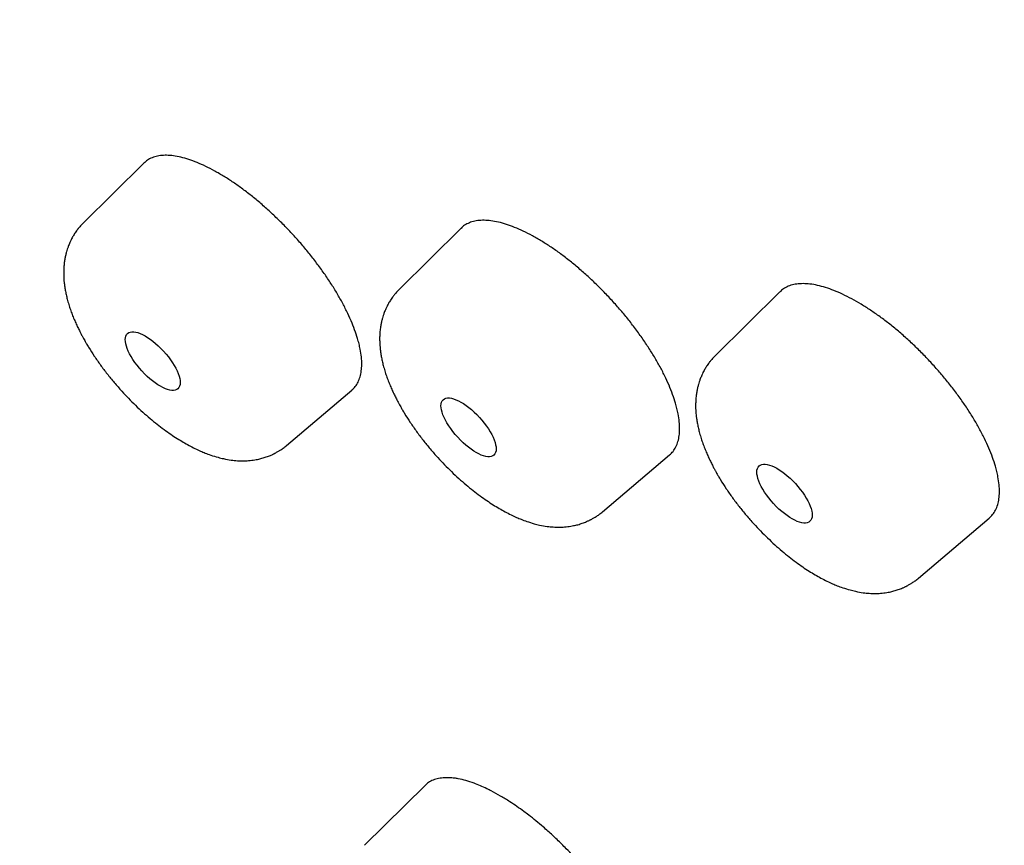
# Model space of a CAD drawing. Units: millimetres. Extents: x 8 to 486, y 12 to 546.
# Drawn here: x 436 to 447, y 188 to 197 of the extents above; entities that cross this region are included whole.
import ezdxf

# ---------------------------------------------------------------- set-up
doc = ezdxf.new("R2010")
doc.units = ezdxf.units.MM

msp = doc.modelspace()

# ---------------------------------------------------------------- linework, layer by layer
at = {"color": 7, "linetype": 'Continuous', "lineweight": 30}
for p, q in [((437.497, 195.54), (436.846, 194.897)), ((440.902, 194.841), (440.238, 194.185)), ((444.324, 194.16), (443.629, 193.474)), ((439.029, 192.512), (439.729, 193.105)), ((442.421, 191.8), (443.14, 192.41)), ((445.812, 191.089), (446.57, 191.731)), ((440.515, 188.864), (439.864, 188.222))]:
    msp.add_line(p, q, dxfattribs=at)
for centre, major_axis, ratio in [((437.592, 193.416), (-0.271, 0.296), 0.392155), ((440.982, 192.705), (-0.272, 0.297), 0.392426), ((444.373, 191.994), (-0.273, 0.297), 0.392844)]:
    msp.add_ellipse(centre, major_axis=major_axis, ratio=ratio, dxfattribs=at)
for points, knots in [([(456.458, 165.43), (456.468, 165.435), (456.491, 165.446), (456.525, 165.463), (456.564, 165.482), (456.606, 165.503), (456.648, 165.524), (456.689, 165.545), (456.729, 165.566), (456.772, 165.589), (456.816, 165.613), (456.865, 165.639), (456.916, 165.668), (456.969, 165.698), (457.017, 165.726), (457.062, 165.752), (457.102, 165.776), (457.139, 165.798), (457.171, 165.818), (457.199, 165.835), (457.222, 165.85), (457.243, 165.863), (457.262, 165.875), (457.279, 165.886), (457.295, 165.896), (457.31, 165.906), (457.329, 165.918), (457.354, 165.934), (457.383, 165.953), (457.417, 165.976), (457.455, 166.001), (457.513, 166.041), (457.591, 166.096), (457.688, 166.166), (457.764, 166.224), (457.82, 166.267), (457.854, 166.294), (457.888, 166.32), (457.92, 166.345), (457.948, 166.368), (457.972, 166.388), (457.992, 166.404), (458.007, 166.417), (458.02, 166.428), (458.034, 166.439), (458.049, 166.452), (458.066, 166.467), (458.085, 166.483), (458.107, 166.501), (458.139, 166.529), (458.181, 166.566), (458.233, 166.612), (458.307, 166.68), (458.403, 166.771), (458.49, 166.856), (458.544, 166.912), (458.57, 166.937), (458.594, 166.963), (458.619, 166.988), (458.641, 167.012), (458.659, 167.032), (458.674, 167.047), (458.684, 167.058), (458.692, 167.067), (458.699, 167.074), (458.707, 167.083), (458.717, 167.094), (458.731, 167.109), (458.748, 167.128), (458.768, 167.15), (458.79, 167.175), (458.816, 167.205), (458.844, 167.237), (458.873, 167.27), (458.923, 167.329), (458.994, 167.415), (459.062, 167.501), (459.109, 167.56), (459.132, 167.59), (459.154, 167.619), (459.174, 167.645), (459.191, 167.669), (459.205, 167.688), (459.217, 167.704), (459.226, 167.717), (459.235, 167.729), (459.244, 167.742), (459.255, 167.756), (459.266, 167.772), (459.28, 167.791), (459.297, 167.816), (459.318, 167.845), (459.339, 167.875), (459.367, 167.916), (459.4, 167.965), (459.44, 168.025), (459.48, 168.087), (459.521, 168.151), (459.562, 168.216), (459.601, 168.28), (459.637, 168.341), (459.671, 168.399), (459.703, 168.455), (459.734, 168.509), (459.759, 168.554), (459.779, 168.591), (459.794, 168.619), (459.808, 168.645), (459.821, 168.669), (459.833, 168.693), (459.846, 168.717), (459.86, 168.745), (459.877, 168.776), (459.895, 168.812), (459.915, 168.851), (459.935, 168.893), (459.956, 168.936), (459.977, 168.98), (459.998, 169.023), (460.018, 169.067), (460.038, 169.11), (460.058, 169.153), (460.078, 169.197), (460.097, 169.242), (460.117, 169.287), (460.136, 169.331), (460.154, 169.373), (460.17, 169.413), (460.185, 169.449), (460.198, 169.482), (460.21, 169.51), (460.22, 169.535), (460.229, 169.559), (460.24, 169.587), (460.254, 169.623), (460.27, 169.664), (460.287, 169.709), (460.304, 169.757), (460.323, 169.808), (460.342, 169.862), (460.362, 169.918), (460.383, 169.978), (460.404, 170.042), (460.427, 170.11), (460.448, 170.177), (460.469, 170.242), (460.488, 170.305), (460.507, 170.37), (460.527, 170.438), (460.545, 170.501), (460.56, 170.554), (460.571, 170.596), (460.581, 170.633), (460.589, 170.664), (460.596, 170.691), (460.602, 170.713), (460.608, 170.737), (460.616, 170.766), (460.625, 170.801), (460.635, 170.841), (460.646, 170.886), (460.658, 170.936), (460.67, 170.99), (460.683, 171.047), (460.697, 171.106), (460.714, 171.186), (460.735, 171.287), (460.756, 171.394), (460.774, 171.486), (460.788, 171.563), (460.802, 171.642), (460.816, 171.721), (460.829, 171.801), (460.841, 171.884), (460.854, 171.966), (460.866, 172.049), (460.876, 172.127), (460.886, 172.2), (460.895, 172.269), (460.902, 172.331), (460.909, 172.386), (460.914, 172.436), (460.919, 172.477), (460.922, 172.51), (460.925, 172.538), (460.928, 172.57), (460.932, 172.608), (460.937, 172.653), (460.941, 172.704), (460.946, 172.76), (460.952, 172.821), (460.958, 172.902), (460.966, 173.001), (460.974, 173.123), (460.981, 173.248), (460.988, 173.375), (460.993, 173.496), (460.997, 173.61), (461, 173.717), (461.003, 173.819), (461.004, 173.916), (461.005, 174.008), (461.006, 174.096), (461.006, 174.18), (461.006, 174.26), (461.005, 174.337), (461.004, 174.399), (461.003, 174.449), (461.003, 174.486), (461.002, 174.518), (461.002, 174.542), (461.001, 174.559), (461.001, 174.571), (461.001, 174.584), (461, 174.6), (461, 174.623), (460.999, 174.653), (460.998, 174.69), (460.997, 174.736), (460.995, 174.789), (460.993, 174.851), (460.99, 174.92), (460.987, 174.996), (460.982, 175.094), (460.976, 175.21), (460.968, 175.342), (460.96, 175.47), (460.95, 175.595), (460.941, 175.717), (460.93, 175.844), (460.919, 175.973), (460.906, 176.106), (460.893, 176.234), (460.88, 176.356), (460.865, 176.488), (460.848, 176.633), (460.828, 176.793), (460.807, 176.952), (460.785, 177.108), (460.768, 177.23), (460.754, 177.322), (460.745, 177.381), (460.736, 177.437), (460.728, 177.488), (460.721, 177.534), (460.714, 177.575), (460.709, 177.61), (460.704, 177.639), (460.7, 177.663), (460.697, 177.684), (460.692, 177.71), (460.687, 177.745), (460.679, 177.789), (460.671, 177.84), (460.661, 177.898), (460.646, 177.984), (460.625, 178.099), (460.6, 178.237), (460.573, 178.378), (460.546, 178.521), (460.516, 178.67), (460.484, 178.825), (460.45, 178.986), (460.414, 179.152), (460.376, 179.324), (460.336, 179.5), (460.273, 179.773), (460.182, 180.143), (460.06, 180.613), (459.93, 181.089), (459.828, 181.445), (459.758, 181.678), (459.726, 181.787), (459.693, 181.894), (459.662, 181.997), (459.632, 182.095), (459.603, 182.185), (459.577, 182.269), (459.552, 182.347), (459.53, 182.419), (459.508, 182.484), (459.489, 182.544), (459.472, 182.597), (459.457, 182.644), (459.444, 182.682), (459.435, 182.711), (459.428, 182.732), (459.423, 182.747), (459.419, 182.761), (459.413, 182.778), (459.405, 182.802), (459.395, 182.832), (459.383, 182.869), (459.369, 182.912), (459.351, 182.965), (459.329, 183.029), (459.304, 183.105), (459.276, 183.187), (459.226, 183.333), (459.158, 183.528), (459.072, 183.774), (458.982, 184.023), (458.886, 184.285), (458.784, 184.559), (458.698, 184.786), (458.629, 184.967), (458.577, 185.101), (458.525, 185.234), (458.472, 185.367), (458.418, 185.503), (458.358, 185.653), (458.291, 185.82), (458.215, 186.005), (458.135, 186.199), (458.049, 186.404), (457.958, 186.62), (457.861, 186.847), (457.758, 187.085), (457.649, 187.332), (457.535, 187.589), (457.416, 187.854), (457.291, 188.128), (457.16, 188.411), (457.023, 188.705), (456.878, 189.01), (456.727, 189.324), (456.568, 189.649), (456.424, 189.94), (456.299, 190.192), (456.195, 190.397), (456.094, 190.595), (455.996, 190.786), (455.897, 190.979), (455.796, 191.173), (455.694, 191.367), (455.597, 191.551), (455.504, 191.725), (455.416, 191.889), (455.333, 192.044), (455.257, 192.184), (455.188, 192.312), (455.125, 192.427), (455.066, 192.534), (455.012, 192.633), (454.961, 192.726), (454.896, 192.842), (454.843, 192.938), (454.802, 193.012), (454.787, 193.038), (454.774, 193.062), (454.763, 193.081), (454.756, 193.094), (454.752, 193.1), (454.75, 193.104), (454.749, 193.106), (454.747, 193.109), (454.745, 193.113), (454.743, 193.117), (454.736, 193.129), (454.724, 193.151), (454.704, 193.186), (454.679, 193.231), (454.649, 193.284), (454.613, 193.347), (454.573, 193.419), (454.527, 193.499), (454.476, 193.59), (454.419, 193.689), (454.359, 193.794), (454.295, 193.905), (454.229, 194.02), (454.157, 194.143), (454.081, 194.274), (454, 194.413), (453.917, 194.555), (453.831, 194.7), (453.744, 194.847), (453.654, 195), (453.56, 195.156), (453.465, 195.314), (453.369, 195.474), (453.243, 195.681), (453.087, 195.936), (452.898, 196.242), (452.7, 196.561), (452.491, 196.894), (452.271, 197.24), (452.045, 197.593), (451.812, 197.952), (451.573, 198.318), (451.327, 198.689), (451.075, 199.067), (450.816, 199.452), (450.549, 199.842), (450.278, 200.236), (450.001, 200.634), (449.718, 201.035), (449.429, 201.443), (449.124, 201.867), (448.804, 202.308), (448.467, 202.766), (448.121, 203.231), (447.767, 203.702), (447.404, 204.18), (447.039, 204.654), (446.673, 205.124), (446.306, 205.59), (445.931, 206.062), (445.547, 206.538), (445.155, 207.019), (444.755, 207.505), (444.347, 207.995), (443.93, 208.489), (443.505, 208.987), (443.074, 209.486), (442.637, 209.986), (442.195, 210.487), (441.744, 210.991), (441.3, 211.481), (440.862, 211.959), (440.433, 212.423), (439.996, 212.89), (439.585, 213.324), (439.2, 213.726), (438.846, 214.092), (438.494, 214.454), (438.121, 214.833), (437.73, 215.227), (437.321, 215.636), (436.915, 216.036), (436.514, 216.428), (436.117, 216.812), (435.724, 217.188), (435.337, 217.555), (434.954, 217.915), (434.575, 218.267), (434.202, 218.611), (433.833, 218.947), (433.449, 219.295), (433.049, 219.653), (432.635, 220.019), (432.228, 220.376), (431.838, 220.714), (431.465, 221.034), (431.109, 221.337), (430.759, 221.632), (430.416, 221.918), (430.079, 222.197), (429.75, 222.467), (429.417, 222.737), (429.08, 223.008), (428.742, 223.278), (428.411, 223.539), (428.09, 223.791), (427.776, 224.034), (427.471, 224.268), (427.175, 224.494), (426.887, 224.712), (426.608, 224.921), (426.339, 225.121), (426.08, 225.312), (425.83, 225.494), (425.589, 225.669), (425.359, 225.835), (425.14, 225.992), (424.931, 226.141), (424.757, 226.264), (424.617, 226.362), (424.511, 226.436), (424.413, 226.505), (424.319, 226.57), (424.23, 226.632), (424.147, 226.69), (424.073, 226.741), (424.009, 226.785), (423.955, 226.822), (423.911, 226.852), (423.876, 226.876), (423.855, 226.891), (423.841, 226.9), (423.828, 226.909), (423.809, 226.922), (423.772, 226.947), (423.717, 226.985), (423.641, 227.037), (423.557, 227.094), (423.465, 227.156), (423.365, 227.223), (423.26, 227.294), (423.151, 227.367), (423.036, 227.444), (422.915, 227.524), (422.788, 227.608), (422.644, 227.703), (422.482, 227.809), (422.302, 227.926), (422.112, 228.049), (421.913, 228.177), (421.704, 228.31), (421.502, 228.438), (421.309, 228.559), (421.128, 228.672), (420.945, 228.785), (420.764, 228.897), (420.585, 229.006), (420.368, 229.137), (420.116, 229.289), (419.828, 229.459), (419.549, 229.623), (419.277, 229.781), (419.014, 229.932), (418.76, 230.076), (418.514, 230.213), (418.276, 230.345), (418.044, 230.473), (417.817, 230.596), (417.596, 230.714), (417.383, 230.828), (417.177, 230.936), (416.978, 231.039), (416.785, 231.138), (416.495, 231.286), (416.107, 231.48), (415.624, 231.716), (415.185, 231.924), (414.791, 232.106), (414.534, 232.222), (414.372, 232.294), (414.307, 232.323), (414.246, 232.35), (414.19, 232.374), (414.136, 232.398), (414.085, 232.42), (414.037, 232.441), (413.997, 232.459), (413.966, 232.472), (413.941, 232.483), (413.92, 232.492), (413.897, 232.502), (413.867, 232.515), (413.831, 232.53), (413.787, 232.549), (413.736, 232.571), (413.677, 232.596), (413.61, 232.624), (413.532, 232.657), (413.445, 232.693), (413.35, 232.733), (413.247, 232.775), (413.137, 232.82), (413.025, 232.865), (412.848, 232.937), (412.607, 233.032), (412.284, 233.156), (411.945, 233.283), (411.591, 233.411), (411.288, 233.517), (411.034, 233.604), (410.828, 233.673), (410.626, 233.738), (410.429, 233.801), (410.24, 233.86), (410.059, 233.915), (409.885, 233.967), (409.717, 234.016), (409.587, 234.053), (409.491, 234.08), (409.428, 234.097), (409.366, 234.114), (409.305, 234.131), (409.246, 234.147), (409.19, 234.162), (409.142, 234.175), (409.1, 234.186), (409.064, 234.195), (409.034, 234.203), (409.008, 234.21), (408.988, 234.215), (408.97, 234.22), (408.95, 234.225), (408.926, 234.231), (408.896, 234.239), (408.86, 234.248), (408.818, 234.258), (408.762, 234.273), (408.691, 234.29), (408.61, 234.31), (408.464, 234.345), (408.252, 234.395), (408.04, 234.442), (407.892, 234.473), (407.806, 234.492), (407.717, 234.51), (407.625, 234.528), (407.526, 234.548), (407.421, 234.568), (407.31, 234.589), (407.192, 234.61), (407.069, 234.632), (406.94, 234.654), (406.805, 234.676), (406.664, 234.698), (406.547, 234.716), (406.454, 234.729), (406.387, 234.739), (406.321, 234.748), (406.258, 234.756), (406.2, 234.764), (406.147, 234.771), (406.1, 234.777), (406.056, 234.782), (406.018, 234.786), (405.984, 234.79), (405.956, 234.794), (405.933, 234.796), (405.912, 234.799), (405.886, 234.802), (405.852, 234.805), (405.809, 234.81), (405.762, 234.815), (405.71, 234.821), (405.653, 234.826), (405.59, 234.833), (405.521, 234.839), (405.444, 234.846), (405.359, 234.853), (405.268, 234.86), (405.172, 234.868), (405.063, 234.875), (404.941, 234.883), (404.805, 234.89), (404.664, 234.896), (404.518, 234.901), (404.362, 234.905), (404.196, 234.908), (404.063, 234.908), (403.97, 234.908), (403.921, 234.908), (403.877, 234.907), (403.838, 234.907), (403.804, 234.906), (403.776, 234.906), (403.753, 234.905), (403.734, 234.905), (403.719, 234.904), (403.705, 234.904), (403.691, 234.904), (403.671, 234.903), (403.643, 234.902), (403.609, 234.901), (403.57, 234.9), (403.518, 234.898), (403.451, 234.895), (403.37, 234.892), (403.285, 234.887), (403.192, 234.882), (403.091, 234.875), (402.985, 234.867), (402.879, 234.858), (402.773, 234.848), (402.624, 234.833), (402.492, 234.817), (402.375, 234.802), (402.318, 234.795), (402.266, 234.787), (402.221, 234.781), (402.182, 234.775), (402.15, 234.77), (402.124, 234.766), (402.105, 234.763), (402.09, 234.761), (402.075, 234.759), (402.055, 234.756), (402.029, 234.751), (401.996, 234.746), (401.958, 234.739), (401.913, 234.732), (401.862, 234.723), (401.797, 234.711), (401.72, 234.696), (401.635, 234.679), (401.555, 234.663), (401.48, 234.646), (401.409, 234.631), (401.343, 234.615), (401.281, 234.601), (401.22, 234.586), (401.157, 234.57), (401.09, 234.553), (401.034, 234.538), (400.991, 234.526), (400.963, 234.518), (400.937, 234.511), (400.912, 234.504), (400.89, 234.498), (400.872, 234.493), (400.857, 234.488), (400.844, 234.485), (400.829, 234.48), (400.809, 234.474), (400.784, 234.467), (400.752, 234.457), (400.716, 234.446), (400.674, 234.433), (400.629, 234.419), (400.581, 234.404), (400.532, 234.388), (400.45, 234.36), (400.335, 234.32), (400.222, 234.279), (400.142, 234.248), (400.095, 234.23), (400.049, 234.212), (400.004, 234.194), (399.964, 234.177), (399.93, 234.163), (399.902, 234.152), (399.88, 234.143), (399.861, 234.135), (399.845, 234.128), (399.832, 234.122), (399.82, 234.117), (399.805, 234.11), (399.786, 234.102), (399.761, 234.091), (399.732, 234.078), (399.7, 234.063), (399.666, 234.048), (399.583, 234.01), (399.484, 233.962), (399.37, 233.905), (399.286, 233.862), (399.2, 233.816), (399.131, 233.778), (399.08, 233.749), (399.049, 233.732), (399.02, 233.715), (398.995, 233.701), (398.974, 233.688), (398.956, 233.678), (398.942, 233.67), (398.932, 233.664), (398.924, 233.659), (398.914, 233.653), (398.901, 233.645), (398.886, 233.636), (398.868, 233.625), (398.847, 233.612), (398.816, 233.594), (398.777, 233.569), (398.73, 233.539), (398.685, 233.51), (398.642, 233.482), (398.601, 233.455), (398.562, 233.428), (398.524, 233.403), (398.486, 233.376), (398.445, 233.348), (398.405, 233.319), (398.367, 233.292), (398.332, 233.266), (398.3, 233.243), (398.271, 233.221), (398.245, 233.201), (398.222, 233.184), (398.2, 233.167), (398.177, 233.149), (398.148, 233.126), (398.114, 233.099), (398.073, 233.067), (398.029, 233.031), (397.982, 232.992), (397.927, 232.945), (397.865, 232.892), (397.796, 232.831), (397.74, 232.78), (397.697, 232.74), (397.666, 232.712), (397.637, 232.684), (397.609, 232.657), (397.584, 232.633), (397.563, 232.612), (397.546, 232.595), (397.532, 232.582), (397.523, 232.573), (397.514, 232.564), (397.504, 232.554), (397.491, 232.54), (397.473, 232.523), (397.454, 232.504), (397.434, 232.482), (397.412, 232.46), (397.39, 232.437), (397.367, 232.413), (397.345, 232.39), (397.324, 232.367), (397.304, 232.345), (397.277, 232.316), (397.245, 232.28), (397.208, 232.239), (397.173, 232.199), (397.141, 232.162), (397.11, 232.126), (397.082, 232.093), (397.057, 232.062), (397.031, 232.031), (397.006, 232), (396.981, 231.969), (396.958, 231.941), (396.94, 231.918), (396.925, 231.899), (396.913, 231.883), (396.9, 231.866), (396.886, 231.848), (396.871, 231.828), (396.852, 231.803), (396.831, 231.776), (396.808, 231.745), (396.783, 231.71), (396.755, 231.673), (396.724, 231.629), (396.688, 231.578), (396.649, 231.521), (396.609, 231.462), (396.57, 231.404), (396.534, 231.349), (396.501, 231.296), (396.47, 231.247), (396.441, 231.202), (396.416, 231.16), (396.393, 231.122), (396.378, 231.097), (396.371, 231.085)], [0, 0, 0, 0, 0.000496, 0.001067, 0.001712, 0.002432, 0.003226, 0.003903, 0.004625, 0.005394, 0.006208, 0.007062, 0.008108, 0.009087, 0.009997, 0.010839, 0.011613, 0.012318, 0.012955, 0.013457, 0.013906, 0.014306, 0.014669, 0.014995, 0.015284, 0.015569, 0.015904, 0.016398, 0.016972, 0.017627, 0.018363, 0.019179, 0.021034, 0.022972, 0.024995, 0.025695, 0.026404, 0.027121, 0.027788, 0.028375, 0.028883, 0.029311, 0.029622, 0.029877, 0.030153, 0.030475, 0.030841, 0.031252, 0.031708, 0.032208, 0.033335, 0.034459, 0.035577, 0.038264, 0.040909, 0.041497, 0.042082, 0.042665, 0.043246, 0.04378, 0.044228, 0.044588, 0.044809, 0.044977, 0.045131, 0.04532, 0.045544, 0.045891, 0.046298, 0.046766, 0.047334, 0.047971, 0.04867, 0.049384, 0.050103, 0.052424, 0.054796, 0.055426, 0.056058, 0.056647, 0.057174, 0.05764, 0.058043, 0.058339, 0.058589, 0.058813, 0.059064, 0.059345, 0.059656, 0.059997, 0.060513, 0.061086, 0.061693, 0.062311, 0.063419, 0.064559, 0.065733, 0.06694, 0.068178, 0.069391, 0.07049, 0.071547, 0.07256, 0.073531, 0.074456, 0.074994, 0.075493, 0.075956, 0.076381, 0.076771, 0.077192, 0.077672, 0.078212, 0.07884, 0.079532, 0.080267, 0.081007, 0.081753, 0.082505, 0.083227, 0.083955, 0.084687, 0.085425, 0.086167, 0.086915, 0.087658, 0.08835, 0.08901, 0.089604, 0.090133, 0.090595, 0.090991, 0.091322, 0.091787, 0.092356, 0.093028, 0.093752, 0.094518, 0.095327, 0.096178, 0.097069, 0.098003, 0.098994, 0.100045, 0.101159, 0.102077, 0.103033, 0.104027, 0.10506, 0.106128, 0.106833, 0.107457, 0.108001, 0.108464, 0.108862, 0.109173, 0.109466, 0.109917, 0.110435, 0.11102, 0.111672, 0.112405, 0.113208, 0.114043, 0.114889, 0.115746, 0.117461, 0.119218, 0.120283, 0.121362, 0.122457, 0.123566, 0.124684, 0.125765, 0.126952, 0.128073, 0.129129, 0.130119, 0.131044, 0.131903, 0.132607, 0.133268, 0.133887, 0.134231, 0.134582, 0.135005, 0.135505, 0.136093, 0.13676, 0.137507, 0.13832, 0.139128, 0.140673, 0.142161, 0.143858, 0.145475, 0.147011, 0.148429, 0.149772, 0.151038, 0.152236, 0.153376, 0.154458, 0.155481, 0.15647, 0.157398, 0.158264, 0.158745, 0.159205, 0.159601, 0.159909, 0.160078, 0.160206, 0.160358, 0.160553, 0.160792, 0.16117, 0.161624, 0.162152, 0.162801, 0.163535, 0.164356, 0.165262, 0.166254, 0.167831, 0.169374, 0.170873, 0.172326, 0.173735, 0.1751, 0.176678, 0.178192, 0.179642, 0.181027, 0.18235, 0.18409, 0.185884, 0.187732, 0.189375, 0.191058, 0.19173, 0.192398, 0.193012, 0.193566, 0.194069, 0.19451, 0.194888, 0.195203, 0.195456, 0.195665, 0.195904, 0.196303, 0.196779, 0.19733, 0.197957, 0.198657, 0.200111, 0.201639, 0.203092, 0.204606, 0.20618, 0.207816, 0.209513, 0.211238, 0.213022, 0.214856, 0.216696, 0.22145, 0.226207, 0.230967, 0.235729, 0.236796, 0.237864, 0.238929, 0.23995, 0.240907, 0.241785, 0.242602, 0.243356, 0.24405, 0.244692, 0.245271, 0.245786, 0.246238, 0.246625, 0.246885, 0.24709, 0.247219, 0.247327, 0.247483, 0.247716, 0.24801, 0.248364, 0.248778, 0.249253, 0.2499, 0.250632, 0.25144, 0.252256, 0.254799, 0.257044, 0.259263, 0.261871, 0.264445, 0.266982, 0.268237, 0.269484, 0.270721, 0.27195, 0.273192, 0.274494, 0.276106, 0.277801, 0.279579, 0.281441, 0.283422, 0.28549, 0.287644, 0.289884, 0.292212, 0.294581, 0.297034, 0.299571, 0.302191, 0.304894, 0.307681, 0.310551, 0.313504, 0.315369, 0.31717, 0.318905, 0.320575, 0.322179, 0.323954, 0.325641, 0.32724, 0.328752, 0.330176, 0.331513, 0.332762, 0.33383, 0.334824, 0.335745, 0.336592, 0.337376, 0.338153, 0.339611, 0.339839, 0.340068, 0.340289, 0.340455, 0.340562, 0.34061, 0.340627, 0.340649, 0.340676, 0.340707, 0.340743, 0.340784, 0.341006, 0.341311, 0.341699, 0.342156, 0.342693, 0.343309, 0.344003, 0.344776, 0.345628, 0.346559, 0.347481, 0.34847, 0.349525, 0.350646, 0.351833, 0.353087, 0.354288, 0.355544, 0.356853, 0.358186, 0.359532, 0.360892, 0.362265, 0.364817, 0.367415, 0.370057, 0.372939, 0.375873, 0.378858, 0.381896, 0.384985, 0.388126, 0.391319, 0.394564, 0.397861, 0.40121, 0.40455, 0.407939, 0.411379, 0.414869, 0.418693, 0.422577, 0.426518, 0.430518, 0.434577, 0.438693, 0.442628, 0.446615, 0.450654, 0.454745, 0.458888, 0.463082, 0.467329, 0.471627, 0.475978, 0.48038, 0.484754, 0.489178, 0.493653, 0.498177, 0.502325, 0.506513, 0.510743, 0.515014, 0.518399, 0.521792, 0.525149, 0.528469, 0.532373, 0.536223, 0.540021, 0.543765, 0.547457, 0.551095, 0.554681, 0.558213, 0.561693, 0.565119, 0.568492, 0.571813, 0.575658, 0.57943, 0.583128, 0.586752, 0.590041, 0.593267, 0.59643, 0.59953, 0.602567, 0.605541, 0.608451, 0.61158, 0.614632, 0.617609, 0.620508, 0.623332, 0.626079, 0.62875, 0.631344, 0.633862, 0.636304, 0.638628, 0.640878, 0.643054, 0.645157, 0.647115, 0.649004, 0.650825, 0.651851, 0.652809, 0.653697, 0.654517, 0.655364, 0.656122, 0.656791, 0.657371, 0.657862, 0.658264, 0.658577, 0.6588, 0.658851, 0.658963, 0.659145, 0.659359, 0.659972, 0.660661, 0.661426, 0.662266, 0.663173, 0.664148, 0.665129, 0.66617, 0.667272, 0.668433, 0.669655, 0.671216, 0.672866, 0.674604, 0.67643, 0.678345, 0.680348, 0.681984, 0.683673, 0.685367, 0.68704, 0.68869, 0.690318, 0.693052, 0.695721, 0.698326, 0.700866, 0.703341, 0.70571, 0.708016, 0.710259, 0.712441, 0.714602, 0.716699, 0.718731, 0.720698, 0.7226, 0.724437, 0.726229, 0.730954, 0.735648, 0.740311, 0.743788, 0.747247, 0.747935, 0.748588, 0.749191, 0.749743, 0.750244, 0.7508, 0.751278, 0.751676, 0.751995, 0.752215, 0.752408, 0.752624, 0.752916, 0.753284, 0.753721, 0.754231, 0.754816, 0.755474, 0.756263, 0.757137, 0.758096, 0.759141, 0.760264, 0.761402, 0.762538, 0.765655, 0.768759, 0.772439, 0.776102, 0.779747, 0.781926, 0.784099, 0.78625, 0.78834, 0.790368, 0.7923, 0.794171, 0.795983, 0.797734, 0.79843, 0.799116, 0.799792, 0.800458, 0.801114, 0.801728, 0.802276, 0.802721, 0.803111, 0.803445, 0.803725, 0.803949, 0.804121, 0.804324, 0.804592, 0.804924, 0.805321, 0.805783, 0.806309, 0.807211, 0.808116, 0.809021, 0.812113, 0.815214, 0.81619, 0.817167, 0.818155, 0.819208, 0.820333, 0.821545, 0.82283, 0.82419, 0.825622, 0.827129, 0.828709, 0.830363, 0.832091, 0.832875, 0.833673, 0.834477, 0.835232, 0.835926, 0.83656, 0.837134, 0.837647, 0.838119, 0.838525, 0.838865, 0.839138, 0.83937, 0.839608, 0.840089, 0.840602, 0.841176, 0.841811, 0.842509, 0.843267, 0.844088, 0.845062, 0.846111, 0.847235, 0.848428, 0.849668, 0.851311, 0.853024, 0.854808, 0.856664, 0.858591, 0.860792, 0.86308, 0.863788, 0.864432, 0.865012, 0.865529, 0.865982, 0.866338, 0.866642, 0.866893, 0.867092, 0.867249, 0.867436, 0.867665, 0.868049, 0.868513, 0.86904, 0.869589, 0.870616, 0.871704, 0.872854, 0.874065, 0.875493, 0.876951, 0.878413, 0.879881, 0.881353, 0.88461, 0.885467, 0.886303, 0.887053, 0.887685, 0.888236, 0.888704, 0.889092, 0.889339, 0.889535, 0.889733, 0.889992, 0.890381, 0.890858, 0.891421, 0.892072, 0.892809, 0.893635, 0.894945, 0.896195, 0.897384, 0.898513, 0.899581, 0.900571, 0.901502, 0.902404, 0.903331, 0.904397, 0.905495, 0.905934, 0.906378, 0.906793, 0.907155, 0.90752, 0.90781, 0.908028, 0.908206, 0.908435, 0.908718, 0.909134, 0.90963, 0.910206, 0.910862, 0.911599, 0.91238, 0.913158, 0.913933, 0.916344, 0.918719, 0.919503, 0.920283, 0.921058, 0.921819, 0.922506, 0.923112, 0.923532, 0.923902, 0.924223, 0.924493, 0.924713, 0.92489, 0.925135, 0.925468, 0.925888, 0.926395, 0.92697, 0.927548, 0.928126, 0.931289, 0.932717, 0.934206, 0.935758, 0.937372, 0.937985, 0.938569, 0.939092, 0.939552, 0.939949, 0.940284, 0.940557, 0.940709, 0.940848, 0.941033, 0.941269, 0.941556, 0.941895, 0.942284, 0.942724, 0.943623, 0.944524, 0.945391, 0.946223, 0.947021, 0.947783, 0.948512, 0.949205, 0.950077, 0.950886, 0.951638, 0.952338, 0.952986, 0.953581, 0.954095, 0.954563, 0.954992, 0.955464, 0.955998, 0.956762, 0.957606, 0.958527, 0.959523, 0.960592, 0.962042, 0.963534, 0.96507, 0.965741, 0.966421, 0.967106, 0.967741, 0.968302, 0.968788, 0.969199, 0.969469, 0.969693, 0.969872, 0.970085, 0.970389, 0.970784, 0.971269, 0.971719, 0.972226, 0.972771, 0.973304, 0.973823, 0.974328, 0.974819, 0.975297, 0.976252, 0.977147, 0.977981, 0.978808, 0.979565, 0.980254, 0.9809, 0.981506, 0.982208, 0.982849, 0.983429, 0.983956, 0.984284, 0.984612, 0.984941, 0.9853, 0.985717, 0.986221, 0.986788, 0.98742, 0.988116, 0.988875, 0.989699, 0.990752, 0.991894, 0.993082, 0.994201, 0.995265, 0.996251, 0.997158, 0.997986, 0.998736, 0.999407, 1, 1, 1, 1]), ([(439.791, 193.657), (439.781, 193.688), (439.761, 193.75), (439.721, 193.85), (439.674, 193.953), (439.618, 194.06), (439.557, 194.167), (439.488, 194.275), (439.413, 194.385), (439.332, 194.494), (439.247, 194.602), (439.157, 194.707), (439.063, 194.81), (438.965, 194.91), (438.866, 195.005), (438.765, 195.096), (438.662, 195.181), (438.559, 195.261), (438.458, 195.333), (438.357, 195.398), (438.257, 195.456), (438.161, 195.506), (438.068, 195.547), (437.979, 195.58), (437.894, 195.604), (437.814, 195.619), (437.74, 195.625), (437.673, 195.621), (437.612, 195.609), (437.558, 195.586), (437.52, 195.563), (437.503, 195.544), (437.498, 195.539)], [0, 0, 0, 0, 0.033547, 0.067095, 0.101617, 0.136139, 0.169686, 0.203233, 0.237755, 0.272277, 0.305824, 0.339372, 0.373894, 0.408415, 0.441963, 0.475511, 0.510033, 0.544555, 0.578103, 0.611651, 0.646174, 0.680697, 0.714245, 0.747794, 0.782317, 0.81684, 0.850389, 0.883938, 0.918462, 0.952985, 0.986534, 1, 1, 1, 1]), ([(436.846, 194.897), (436.839, 194.889), (436.826, 194.876), (436.809, 194.858), (436.797, 194.843), (436.785, 194.828), (436.773, 194.811), (436.76, 194.793), (436.748, 194.774), (436.737, 194.756), (436.726, 194.737), (436.714, 194.715), (436.7, 194.684), (436.687, 194.651), (436.675, 194.618), (436.666, 194.587), (436.657, 194.553), (436.649, 194.515), (436.642, 194.47), (436.637, 194.421), (436.636, 194.375), (436.636, 194.333), (436.638, 194.296), (436.641, 194.26), (436.646, 194.22), (436.653, 194.176), (436.663, 194.129), (436.675, 194.077), (436.69, 194.024), (436.708, 193.969), (436.727, 193.916), (436.748, 193.864), (436.771, 193.814), (436.793, 193.766), (436.814, 193.724), (436.832, 193.689), (436.848, 193.661), (436.863, 193.633), (436.882, 193.601), (436.915, 193.546), (436.964, 193.468), (437.031, 193.373), (437.102, 193.279), (437.179, 193.185), (437.256, 193.097), (437.332, 193.016), (437.407, 192.941), (437.485, 192.869), (437.562, 192.801), (437.638, 192.739), (437.713, 192.682), (437.784, 192.631), (437.853, 192.586), (437.918, 192.547), (437.982, 192.511), (438.044, 192.479), (438.102, 192.452), (438.158, 192.428), (438.221, 192.405), (438.286, 192.385), (438.359, 192.367), (438.429, 192.354), (438.498, 192.347), (438.55, 192.346), (438.59, 192.346), (438.622, 192.348), (438.655, 192.351), (438.687, 192.356), (438.716, 192.361), (438.741, 192.367), (438.764, 192.373), (438.788, 192.38), (438.812, 192.388), (438.834, 192.396), (438.855, 192.404), (438.871, 192.411), (438.883, 192.417), (438.894, 192.422), (438.903, 192.427), (438.912, 192.432), (438.923, 192.438), (438.939, 192.447), (438.963, 192.462), (438.994, 192.483), (439.017, 192.502), (439.029, 192.512)], [0, 0, 0, 0, 0.007874, 0.014068, 0.018584, 0.022745, 0.028225, 0.034558, 0.039891, 0.045287, 0.050366, 0.056838, 0.064329, 0.075981, 0.08441, 0.092002, 0.100943, 0.111491, 0.123439, 0.137016, 0.150136, 0.160952, 0.170176, 0.179901, 0.190092, 0.20248, 0.21527, 0.228901, 0.244467, 0.258766, 0.27339, 0.287553, 0.301216, 0.314349, 0.325897, 0.334942, 0.342216, 0.348719, 0.357291, 0.368029, 0.39385, 0.419706, 0.44564, 0.471881, 0.498564, 0.521159, 0.544101, 0.567355, 0.59014, 0.612192, 0.633517, 0.654121, 0.673744, 0.69216, 0.709774, 0.727953, 0.744841, 0.758673, 0.775122, 0.79702, 0.813093, 0.835607, 0.853356, 0.869427, 0.877185, 0.885547, 0.894325, 0.903266, 0.91116, 0.917276, 0.923303, 0.930088, 0.935868, 0.942651, 0.948468, 0.952822, 0.955973, 0.959149, 0.961649, 0.964249, 0.967048, 0.970957, 0.978251, 0.987931, 1, 1, 1, 1]), ([(443.203, 192.964), (443.193, 192.995), (443.174, 193.057), (443.134, 193.157), (443.087, 193.26), (443.031, 193.367), (442.969, 193.474), (442.901, 193.582), (442.825, 193.692), (442.744, 193.802), (442.659, 193.909), (442.569, 194.014), (442.474, 194.117), (442.377, 194.217), (442.277, 194.312), (442.176, 194.402), (442.073, 194.487), (441.97, 194.567), (441.868, 194.639), (441.767, 194.703), (441.667, 194.761), (441.569, 194.811), (441.476, 194.852), (441.387, 194.884), (441.301, 194.908), (441.221, 194.922), (441.147, 194.928), (441.079, 194.924), (441.017, 194.911), (440.964, 194.888), (440.925, 194.865), (440.908, 194.846), (440.903, 194.84)], [0, 0, 0, 0, 0.033544, 0.067088, 0.101606, 0.136125, 0.169669, 0.203213, 0.237731, 0.272249, 0.305793, 0.339337, 0.373855, 0.408374, 0.441918, 0.475463, 0.509982, 0.544501, 0.578047, 0.611593, 0.646113, 0.680633, 0.71418, 0.747727, 0.782249, 0.81677, 0.850318, 0.883865, 0.918387, 0.952909, 0.986457, 1, 1, 1, 1]), ([(446.636, 192.288), (446.627, 192.319), (446.607, 192.382), (446.568, 192.482), (446.52, 192.586), (446.465, 192.692), (446.403, 192.799), (446.334, 192.908), (446.259, 193.018), (446.177, 193.127), (446.092, 193.234), (446.001, 193.339), (445.907, 193.442), (445.808, 193.542), (445.709, 193.637), (445.607, 193.727), (445.503, 193.812), (445.399, 193.891), (445.297, 193.962), (445.195, 194.027), (445.095, 194.084), (444.997, 194.134), (444.903, 194.174), (444.813, 194.206), (444.727, 194.23), (444.646, 194.244), (444.571, 194.248), (444.503, 194.244), (444.441, 194.231), (444.386, 194.208), (444.348, 194.184), (444.33, 194.165), (444.325, 194.159)], [0, 0, 0, 0, 0.033538, 0.067076, 0.101589, 0.136101, 0.169639, 0.203178, 0.23769, 0.272203, 0.305741, 0.339279, 0.373791, 0.408303, 0.441843, 0.475382, 0.509896, 0.54441, 0.577953, 0.611496, 0.646013, 0.68053, 0.714076, 0.747621, 0.782141, 0.816661, 0.850208, 0.883755, 0.918276, 0.952797, 0.986343, 1, 1, 1, 1]), ([(440.238, 194.185), (440.23, 194.178), (440.217, 194.165), (440.201, 194.146), (440.188, 194.131), (440.177, 194.116), (440.164, 194.1), (440.151, 194.081), (440.139, 194.062), (440.128, 194.044), (440.117, 194.025), (440.106, 194.003), (440.092, 193.973), (440.078, 193.94), (440.066, 193.906), (440.057, 193.876), (440.048, 193.842), (440.04, 193.803), (440.033, 193.758), (440.029, 193.71), (440.027, 193.663), (440.028, 193.622), (440.03, 193.584), (440.033, 193.548), (440.038, 193.508), (440.045, 193.465), (440.054, 193.417), (440.067, 193.366), (440.082, 193.312), (440.1, 193.258), (440.119, 193.205), (440.14, 193.153), (440.162, 193.102), (440.185, 193.055), (440.206, 193.013), (440.224, 192.978), (440.239, 192.949), (440.255, 192.922), (440.273, 192.89), (440.306, 192.834), (440.356, 192.757), (440.422, 192.662), (440.494, 192.567), (440.57, 192.473), (440.647, 192.385), (440.724, 192.304), (440.799, 192.229), (440.876, 192.157), (440.954, 192.089), (441.03, 192.027), (441.104, 191.971), (441.176, 191.92), (441.244, 191.875), (441.31, 191.835), (441.374, 191.799), (441.436, 191.767), (441.494, 191.74), (441.55, 191.717), (441.613, 191.694), (441.677, 191.673), (441.751, 191.655), (441.82, 191.643), (441.889, 191.636), (441.941, 191.634), (441.982, 191.635), (442.013, 191.637), (442.046, 191.64), (442.079, 191.645), (442.107, 191.65), (442.132, 191.655), (442.156, 191.661), (442.179, 191.668), (442.203, 191.676), (442.226, 191.684), (442.246, 191.693), (442.262, 191.7), (442.275, 191.706), (442.285, 191.711), (442.295, 191.716), (442.304, 191.721), (442.315, 191.726), (442.331, 191.736), (442.354, 191.75), (442.386, 191.772), (442.408, 191.79), (442.421, 191.8)], [0, 0, 0, 0, 0.007875, 0.014072, 0.018591, 0.022755, 0.028233, 0.034562, 0.039892, 0.045287, 0.050368, 0.056844, 0.064339, 0.075984, 0.084411, 0.092003, 0.100944, 0.111492, 0.12344, 0.137019, 0.150145, 0.160963, 0.170186, 0.179906, 0.190094, 0.202486, 0.215276, 0.228904, 0.244473, 0.258774, 0.273395, 0.287555, 0.301219, 0.314354, 0.325904, 0.33495, 0.342224, 0.348727, 0.357298, 0.368034, 0.393852, 0.419707, 0.445643, 0.471887, 0.498571, 0.521167, 0.544109, 0.567363, 0.590149, 0.6122, 0.633526, 0.654129, 0.673753, 0.692169, 0.709784, 0.727962, 0.74485, 0.758678, 0.775125, 0.797028, 0.813096, 0.835615, 0.853367, 0.869438, 0.877196, 0.885558, 0.894335, 0.903271, 0.911161, 0.917276, 0.923306, 0.930097, 0.935876, 0.942655, 0.948469, 0.952821, 0.955972, 0.959149, 0.961649, 0.964249, 0.967048, 0.970957, 0.978251, 0.987931, 1, 1, 1, 1]), ([(439.729, 193.106), (439.742, 193.117), (439.768, 193.142), (439.797, 193.19), (439.819, 193.246), (439.832, 193.31), (439.837, 193.38), (439.833, 193.459), (439.822, 193.533), (439.807, 193.599), (439.796, 193.638), (439.791, 193.657)], [0, 0, 0, 0, 0.114959, 0.238334, 0.361709, 0.481599, 0.601489, 0.724862, 0.848235, 0.924013, 1, 1, 1, 1]), ([(443.629, 193.474), (443.622, 193.467), (443.609, 193.453), (443.593, 193.435), (443.58, 193.42), (443.568, 193.405), (443.556, 193.388), (443.543, 193.37), (443.531, 193.351), (443.52, 193.333), (443.509, 193.314), (443.497, 193.292), (443.483, 193.261), (443.47, 193.228), (443.458, 193.195), (443.449, 193.164), (443.44, 193.131), (443.432, 193.092), (443.425, 193.047), (443.42, 192.998), (443.419, 192.952), (443.419, 192.91), (443.421, 192.873), (443.424, 192.837), (443.429, 192.797), (443.436, 192.753), (443.446, 192.706), (443.458, 192.654), (443.473, 192.601), (443.491, 192.546), (443.511, 192.493), (443.532, 192.441), (443.554, 192.391), (443.576, 192.343), (443.597, 192.301), (443.615, 192.266), (443.631, 192.238), (443.646, 192.21), (443.665, 192.178), (443.698, 192.123), (443.747, 192.045), (443.814, 191.95), (443.885, 191.856), (443.962, 191.762), (444.039, 191.674), (444.116, 191.593), (444.191, 191.518), (444.268, 191.446), (444.345, 191.378), (444.422, 191.316), (444.496, 191.259), (444.567, 191.208), (444.636, 191.163), (444.701, 191.124), (444.765, 191.088), (444.827, 191.056), (444.885, 191.029), (444.941, 191.005), (445.004, 190.982), (445.069, 190.962), (445.143, 190.944), (445.212, 190.931), (445.281, 190.924), (445.333, 190.923), (445.373, 190.923), (445.405, 190.925), (445.438, 190.928), (445.47, 190.933), (445.499, 190.938), (445.524, 190.944), (445.548, 190.95), (445.571, 190.957), (445.595, 190.965), (445.617, 190.973), (445.638, 190.981), (445.654, 190.988), (445.666, 190.994), (445.677, 190.999), (445.686, 191.004), (445.696, 191.009), (445.706, 191.015), (445.722, 191.024), (445.746, 191.039), (445.778, 191.061), (445.8, 191.079), (445.812, 191.089)], [0, 0, 0, 0, 0.007877, 0.014078, 0.018605, 0.022775, 0.028251, 0.034571, 0.039895, 0.045287, 0.050371, 0.056857, 0.064358, 0.07599, 0.084411, 0.092004, 0.100944, 0.111492, 0.12344, 0.137026, 0.150161, 0.160983, 0.170204, 0.179917, 0.190099, 0.202499, 0.215288, 0.22891, 0.244485, 0.258788, 0.273403, 0.28756, 0.301224, 0.314364, 0.325918, 0.334966, 0.342242, 0.348744, 0.357313, 0.368045, 0.393855, 0.419709, 0.445648, 0.471897, 0.498585, 0.521183, 0.544126, 0.567381, 0.590166, 0.612218, 0.633543, 0.654147, 0.673771, 0.692187, 0.709802, 0.727981, 0.744868, 0.758689, 0.77513, 0.797043, 0.813101, 0.835631, 0.853388, 0.869459, 0.877218, 0.88558, 0.894354, 0.903281, 0.911163, 0.917277, 0.923313, 0.930115, 0.935894, 0.942665, 0.948472, 0.952821, 0.955972, 0.959148, 0.961648, 0.964249, 0.967048, 0.970957, 0.978251, 0.987931, 1, 1, 1, 1]), ([(443.139, 192.41), (443.152, 192.422), (443.179, 192.447), (443.208, 192.495), (443.231, 192.552), (443.244, 192.615), (443.249, 192.686), (443.245, 192.765), (443.234, 192.839), (443.219, 192.906), (443.209, 192.944), (443.203, 192.964)], [0, 0, 0, 0, 0.115183, 0.238549, 0.361915, 0.481795, 0.601675, 0.725038, 0.848401, 0.924096, 1, 1, 1, 1]), ([(446.57, 191.731), (446.583, 191.743), (446.609, 191.768), (446.64, 191.817), (446.662, 191.874), (446.676, 191.939), (446.681, 192.01), (446.678, 192.089), (446.667, 192.163), (446.652, 192.23), (446.642, 192.269), (446.636, 192.288)], [0, 0, 0, 0, 0.11546, 0.238818, 0.362176, 0.482045, 0.601913, 0.725264, 0.848616, 0.924204, 1, 1, 1, 1]), ([(442.809, 186.982), (442.802, 187.005), (442.788, 187.052), (442.757, 187.133), (442.721, 187.217), (442.678, 187.305), (442.631, 187.393), (442.574, 187.492), (442.506, 187.6), (442.43, 187.71), (442.35, 187.819), (442.264, 187.926), (442.182, 188.022), (442.104, 188.109), (442.039, 188.177), (441.966, 188.251), (441.883, 188.33), (441.791, 188.412), (441.705, 188.484), (441.636, 188.539), (441.568, 188.591), (441.5, 188.639), (441.416, 188.695), (441.325, 188.752), (441.242, 188.797), (441.17, 188.833), (441.108, 188.861), (441.033, 188.891), (440.953, 188.917), (440.884, 188.934), (440.825, 188.943), (440.776, 188.947), (440.718, 188.947), (440.659, 188.94), (440.611, 188.926), (440.568, 188.905), (440.538, 188.887), (440.521, 188.868), (440.516, 188.863)], [0, 0, 0, 0, 0.025077, 0.050252, 0.084279, 0.110159, 0.136146, 0.169697, 0.203482, 0.237755, 0.272278, 0.30583, 0.339616, 0.365295, 0.391079, 0.408423, 0.441975, 0.475761, 0.501441, 0.527226, 0.544569, 0.569648, 0.594824, 0.628852, 0.663373, 0.680718, 0.705796, 0.730972, 0.765001, 0.799522, 0.816866, 0.841945, 0.867121, 0.901149, 0.935671, 0.953015, 0.986567, 1, 1, 1, 1])]:
    msp.add_open_spline(points, degree=3, knots=knots, dxfattribs=at)

doc.saveas('drawing.dxf')
